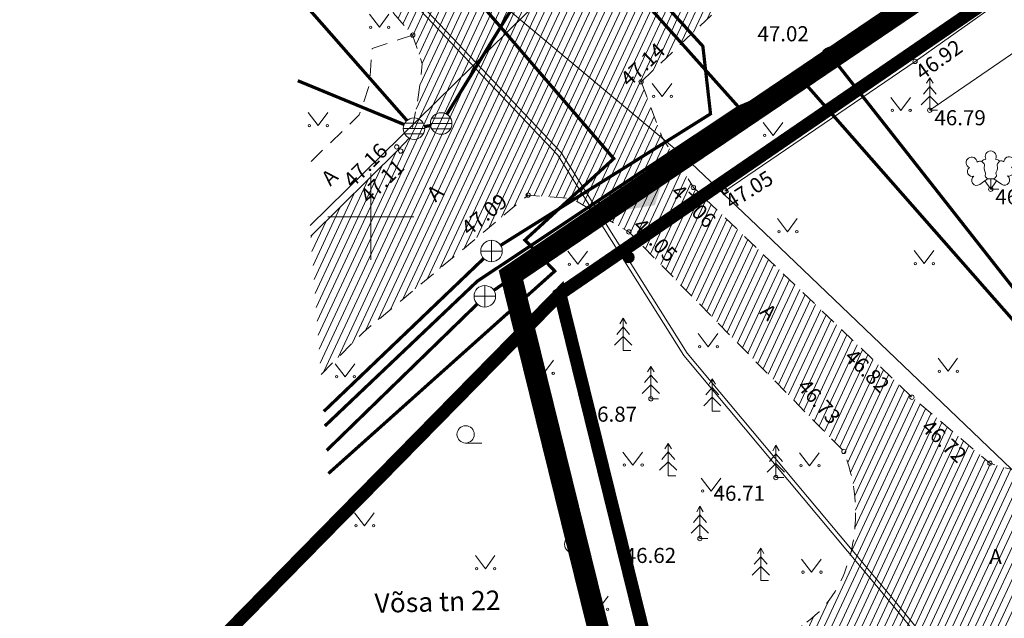
# Model space of a CAD drawing. Units: metres. Extents: x 551584 to 552111, y 6579439 to 6579870.
# Drawn here: x 551584 to 551629, y 6579681 to 6579709 of the extents above; entities that cross this region are included whole.
import ezdxf
from ezdxf.enums import TextEntityAlignment as Align

# ---------------------------------------------------------------- set-up
doc = ezdxf.new("R2010")
doc.units = ezdxf.units.M
doc.header["$LTSCALE"] = 0.5
for name, pattern in [('AAREKIVI', [0.2, 0.1, 0.1]), ('ACAD_ISO03W100', [30, 12, -18]), ('ASFBET', [2.5, 1.5, -1]), ('CENTER', [2, 1.25, -0.25, 0.25, -0.25]), ('KRAAVIPERV', [0.02, 0.01, 0.01])]:
    doc.linetypes.add(name, pattern=pattern)
doc.layers.get('0').update_dxf_attribs({"color": 2, "lineweight": 5})
for name, color, linetype, lineweight in [('00_siim_ol.ol kinnistupiir', 7, 'Continuous', 5), ('00_siim_planeeritav juurdepääs', 7, 'Continuous', 5), ('00_siim_planeeritava ala piir', 7, 'Continuous', 5), ('00_siim_teed', 7, 'Continuous', 5), ('00_siim_uued krundid', 7, 'Continuous', 5), ('AED', 4, 'Continuous', 5), ('HALJASTUS', 3, 'Continuous', 5), ('KKAEV', 7, 'Continuous', 5), ('korgus', 135, 'Continuous', 5), ('KTRASS', 15, 'Continuous', 5), ('MPKAABEL', 1, 'Continuous', 5), ('PIIR', 32, 'Continuous', 5), ('POST', 7, 'Continuous', 5), ('PUU', 3, 'Continuous', 5), ('SITRASS', 104, 'Continuous', 5), ('SKKAEV', 7, 'Continuous', 5), ('SKTRASS', 200, 'Continuous', 5), ('TEE', 7, 'Continuous', 5), ('TTRASS', 242, 'Continuous', 5), ('VKAEV', 7, 'Continuous', 5), ('VORK', 15, 'Continuous', 5), ('VTRASS', 5, 'Continuous', 5)]:
    doc.layers.add(name, color=color, linetype=linetype, lineweight=lineweight)
doc.styles.add('ITALIC', font='italic.shx')
doc.styles.add('romanc', font='romanc.shx')
doc.styles.add('romans', font='romans.shx')
doc.linetypes.add('-2T-', pattern='A,10,-1.5,["2T",romans,S=1.4,R=0,X=-1.4,Y=-0.7],-1.5,10,-3', length=26)
doc.linetypes.add('-K-', pattern='A,10,-1.5,["K",romans,S=1.4,R=0,X=-0.7,Y=-0.7],-1.5,10,-3', length=26)
doc.linetypes.add('-KS-', pattern='A,5,[139,mkm.shx,S=0.8,R=0,X=0,Y=0],5,-1.5,["K",romans,S=1.4,R=0,X=-0.7,Y=-0.7],-1.5,10,-3', length=26)
doc.linetypes.add('-SK-', pattern='A,10,-1.5,["SK",romans,S=1.4,R=0,X=-1.4,Y=-0.7],-1.5,10,-3', length=26)
doc.linetypes.add('-V-', pattern='A,10,-1.5,["V",romans,S=1.4,R=0,X=-0.7,Y=-0.7],-1.5,10,-3', length=26)
doc.linetypes.add('MP_KBL', pattern='A,8,-2,[138,mkm.shx,S=1,R=0,X=0,Y=0],6,[138,mkm.shx,S=1,R=180,X=0,Y=0],-2', length=18)
doc.linetypes.add('PUURIVI', pattern='A,0,[133,mkm.shx,S=0.8,R=0,X=0,Y=0],-5.6', length=5.6)
doc.linetypes.add('SI_KBL', pattern='A,8,-2,4,[132,mkm.shx,S=0.5,R=0,X=0,Y=0],4,-2', length=20)
doc.linetypes.add('VO_AED', pattern='A,2.5,[135,mkm.shx,S=0.6,R=0,X=0,Y=0],5,[135,mkm.shx,S=0.6,R=180,X=0,Y=0],2.5', length=10)

# ---------------------------------------------------------------- blocks, each defined once
blk = doc.blocks.new('VKORIS')
at = {"color": 0, "linetype": 'Continuous'}
for p, q in [((0, 4), (0, -4)), ((-4, 0), (4, 0))]:
    blk.add_line(p, q, dxfattribs=at)
blk = doc.blocks.new('VARPOS')
at = {"color": 0, "linetype": 'Continuous'}
for p, q in [((-0.25, 0.25), (-0.25, -0.25)), ((-0.25, 0.25), (0.25, 0.25)), ((0.25, 0.25), (0.25, -0.25)), ((-0.25, -0.25), (0.25, -0.25))]:
    blk.add_line(p, q, dxfattribs=at)
blk = doc.blocks.new('KUUSK1')
at = {"color": 0, "linetype": 'Continuous'}
for p, q in [((0, 3), (-0.3, 2.5)), ((0.3, 2.5), (0, 3)), ((0, 3), (0, 0)), ((0, 2.2), (-0.6, 1.5)), ((0.6, 1.5), (0, 2.2)), ((0, 1.3), (-0.8, 0.5)), ((0.8, 0.5), (0, 1.3)), ((0.72, 0), (0, 0))]:
    blk.add_line(p, q, dxfattribs=at)
blk = doc.blocks.new('KAKAEV')
at = {"color": 0, "linetype": 'Continuous'}
for p, q in [((0, -1), (0, 1)), ((-1, 0), (1, 0))]:
    blk.add_line(p, q, dxfattribs=at)
blk.add_circle((0, 0), 1, dxfattribs=at)
blk = doc.blocks.new('MEPOST')
at = {"color": 0, "linetype": 'Continuous'}
for radius in [0.5, 0.45, 0.4, 0.35, 0.3, 0.25, 0.2, 0.15, 0.1, 0.05]:
    blk.add_circle((0, 0), radius, dxfattribs=at)
blk = doc.blocks.new('LEHTP3')
at = {"color": 0, "linetype": 'Continuous'}
for p, q in [((-1.02, 0.44), (-0.3, 0.95)), ((-0.3, 0.95), (0.29, 0.95)), ((0, 0), (0, 0.95)), ((0.29, 0.95), (1.01, 0.46)), ((0, 0), (-0.55, 0.77)), ((0, 0), (0.54, 0.78)), ((0.76, 0), (0, 0))]:
    blk.add_line(p, q, dxfattribs=at)
at = {"color": 0, "linetype": 'Continuous', "flags": 128}
for points in [[(-0.825, 2.575), (-0.62, 2.37), (-0.59, 2.31), (-0.59, 2.2), (-0.62, 2.02), (-0.62, 1.93), (-0.58, 1.77), (-0.5, 1.59), (-0.48, 1.5), (-0.49, 1.41), (-0.52, 1.28), (-0.52, 1.22), (-0.48, 1.14), (-0.43, 1.08), (-0.3, 0.95)], [(0.808, 2.603), (0.62, 2.37), (0.59, 2.31), (0.59, 2.2), (0.62, 2.02), (0.63, 1.93), (0.59, 1.77), (0.51, 1.59), (0.49, 1.5), (0.5, 1.41), (0.53, 1.28), (0.53, 1.22), (0.49, 1.14), (0.44, 1.08), (0.3, 0.95)]]:
    blk.add_lwpolyline(points, dxfattribs=at)
at = {"color": 0, "linetype": 'Continuous'}
for centre, radius, start, end in [((-1.767, 2.474), 0.512, 125.53894, 246.55356), ((-1.767, 2.474), 0.512, 4.5218, 125.53642), ((-0.475, 2.375), 0.403, 84.79647, 150.29947), ((0, 3.04), 0.512, 90.00126, 211.01588), ((0, 3.04), 0.512, 328.98412, 89.99874), ((0.475, 2.375), 0.403, 34.38566, 95.20353), ((1.721, 2.506), 0.512, 55.52204, 176.53666), ((1.721, 2.506), 0.512, 294.50491, 55.51952), ((-1.711, 1.64), 0.448, 125.46665, 288.53492), ((-0.994, 2.209), 0.403, 65.23821, 130.74121), ((0.953, 2.227), 0.403, 50.31726, 111.13512), ((1.68, 1.671), 0.448, 252.52354, 55.59181), ((-1.292, 0.828), 0.475, 125.53768, 305.53661), ((1.277, 0.852), 0.475, 235.52186, 55.52078)]:
    blk.add_arc(centre, radius, start, end, dxfattribs=at)
blk = doc.blocks.new('VESIIB')
at = {"color": 0, "linetype": 'Continuous'}
for p, q in [((-0.7, 0), (0.7, 0)), ((-0.495, -0.495), (-0.774, -0.774)), ((0.495, -0.495), (0.774, -0.774))]:
    blk.add_line(p, q, dxfattribs=at)
blk.add_circle((0, 0), 0.7, dxfattribs=at)
blk = doc.blocks.new('REKAEV')
at = {"color": 0, "linetype": 'Continuous'}
for p, q in [((-1, 0), (1, 0)), ((0.86, 0.5), (-0.86, 0.5)), ((0.86, -0.5), (-0.86, -0.5))]:
    blk.add_line(p, q, dxfattribs=at)
blk.add_circle((0, 0), 1, dxfattribs=at)
blk = doc.blocks.new('MURU')
at = {"color": 0, "linetype": 'Continuous'}
for p, q in [((-0.927, 1.213), (0, 0)), ((0, 0), (0.891, 1.213))]:
    blk.add_line(p, q, dxfattribs=at)
for centre in [(-0.802, 0), (0.856, 0)]:
    blk.add_ellipse(centre, major_axis=(0.0778, 0.0778), ratio=1, start_param=5.497787, end_param=11.780972, dxfattribs=at)
blk = doc.blocks.new('HARVIK')
at = {"color": 0, "linetype": 'Continuous'}
blk.add_line((0, -0.8), (1.5, -0.8), dxfattribs=at)
blk.add_circle((0, 0), 0.8, dxfattribs=at)

msp = doc.modelspace()

# ---------------------------------------------------------------- hatches: boundary and pattern name
at = {"layer": '00_siim_planeeritav juurdepääs', "linetype": 'ACAD_ISO03W100'}
msp.add_hatch(color=256, dxfattribs=at).paths.add_polyline_path([(551610.415, 6579700.083), (551614.068, 6579703.195), (551613.182, 6579700.535)])
at = {"layer": '00_siim_teed', "linetype": 'Continuous'}
h = msp.add_hatch(dxfattribs=at)
h.set_pattern_fill('ANSI31,_O', color=253, scale=0.1, angle=20)
h.set_pattern_definition([(65, (0, 0), (-0.287752722384, 0.134181298103), [])])
edge = h.paths.add_edge_path()
edge.add_line((551643.648, 6579744.553), (551661.805, 6579756.993))
edge.add_line((551661.805, 6579756.993), (551659.25, 6579751.977))
edge.add_line((551659.25, 6579751.977), (551657.187, 6579749.562))
edge.add_line((551657.187, 6579749.562), (551646.29, 6579739.099))
edge.add_line((551646.29, 6579739.099), (551633.149, 6579726.237))
edge.add_line((551633.149, 6579726.237), (551623.099, 6579716.497))
edge.add_line((551623.099, 6579716.497), (551618.029, 6579711.454))
edge.add_line((551618.029, 6579711.454), (551612.545, 6579706.263))
edge.add_line((551612.545, 6579706.263), (551613.523, 6579703.682))
edge.add_line((551613.523, 6579703.682), (551614.973, 6579701.358))
edge.add_line((551614.973, 6579701.358), (551625.116, 6579691.626))
edge.add_line((551625.116, 6579691.626), (551628.734, 6579688.559))
edge.add_arc((551631.583, 6579696.866), 8.782, 251.0682, 306.2087)
edge.add_line((551636.771, 6579689.78), (551642.022, 6579694.165))
edge.add_line((551642.022, 6579694.165), (551647.077, 6579699.552))
edge.add_line((551647.077, 6579699.552), (551662.846, 6579722.183))
edge.add_line((551662.846, 6579722.183), (551675.2, 6579734.536))
edge.add_line((551675.2, 6579734.536), (551690.244, 6579749.699))
edge.add_line((551690.244, 6579749.699), (551698.466, 6579757.975))
edge.add_line((551698.466, 6579757.975), (551701.262, 6579754.111))
edge.add_line((551701.262, 6579754.111), (551702.443, 6579753.619))
edge.add_line((551702.443, 6579753.619), (551702.622, 6579753.709))
edge.add_line((551702.622, 6579753.709), (551704.337, 6579750.308))
edge.add_line((551704.337, 6579750.308), (551704.159, 6579750.218))
edge.add_line((551704.159, 6579750.218), (551704.339, 6579749.86))
edge.add_line((551704.339, 6579749.86), (551704.517, 6579749.951))
edge.add_line((551704.517, 6579749.951), (551704.905, 6579749.181))
edge.add_line((551704.905, 6579749.181), (551704.727, 6579749.091))
edge.add_line((551704.727, 6579749.091), (551704.907, 6579748.734))
edge.add_line((551704.907, 6579748.734), (551695.712, 6579743.591))
edge.add_line((551695.712, 6579743.591), (551710.243, 6579719.045))
edge.add_line((551710.243, 6579719.045), (551711.265, 6579719.151))
edge.add_line((551711.265, 6579719.151), (551711.611, 6579719.352))
edge.add_line((551711.611, 6579719.352), (551711.51, 6579719.525))
edge.add_line((551711.51, 6579719.525), (551717.741, 6579723.557))
edge.add_line((551717.741, 6579723.557), (551720.871, 6579717.605))
edge.add_line((551720.871, 6579717.605), (551721.06, 6579717.253))
edge.add_line((551721.06, 6579717.253), (551721.223, 6579717.34))
edge.add_line((551721.223, 6579717.34), (551721.733, 6579716.39))
edge.add_line((551721.733, 6579716.39), (551721.57, 6579716.303))
edge.add_line((551721.57, 6579716.303), (551721.759, 6579715.95))
edge.add_line((551721.759, 6579715.95), (551721.922, 6579716.038))
edge.add_line((551721.922, 6579716.038), (551723.63, 6579712.855))
edge.add_line((551723.63, 6579712.855), (551723.467, 6579712.768))
edge.add_line((551723.467, 6579712.768), (551723.562, 6579712.592))
edge.add_line((551723.562, 6579712.592), (551719.77, 6579710.131))
edge.add_line((551719.77, 6579710.131), (551718.436, 6579707.589))
edge.add_line((551718.436, 6579707.589), (551718.117, 6579707.401))
edge.add_line((551718.117, 6579707.401), (551717.631, 6579707.054))
edge.add_line((551717.631, 6579707.054), (551723.247, 6579696.602))
edge.add_line((551723.247, 6579696.602), (551730.537, 6579683.297))
edge.add_line((551730.537, 6579683.297), (551728.499, 6579682.018))
edge.add_line((551728.499, 6579682.018), (551720.198, 6579695.843))
edge.add_line((551720.198, 6579695.843), (551714.667, 6579705.284))
edge.add_line((551714.667, 6579705.284), (551707.594, 6579717.274))
edge.add_line((551707.594, 6579717.274), (551695.786, 6579737.525))
edge.add_arc((551689.219, 6579730.979), 9.272, 44.9106, 131.3624)
edge.add_line((551683.092, 6579737.938), (551677.589, 6579732.852))
edge.add_line((551677.589, 6579732.852), (551664.864, 6579720.128))
edge.add_line((551664.864, 6579720.128), (551659.368, 6579712.371))
edge.add_arc((551664.669, 6579708.54), 6.54, 144.1462, 188.7006)
edge.add_line((551658.204, 6579707.551), (551663.502, 6579697.112))
edge.add_line((551663.502, 6579697.112), (551661.147, 6579694.372))
edge.add_line((551661.147, 6579694.372), (551654.816, 6579699.217))
edge.add_line((551654.816, 6579699.217), (551651.216, 6579696.601))
edge.add_line((551651.216, 6579696.601), (551650.511, 6579696.255))
edge.add_line((551650.511, 6579696.255), (551645.066, 6579691.752))
edge.add_line((551645.066, 6579691.752), (551639.462, 6579686.67))
edge.add_line((551639.462, 6579686.67), (551638.847, 6579686.155))
edge.add_line((551638.847, 6579686.155), (551634.789, 6579683.176))
edge.add_line((551634.789, 6579683.176), (551634.302, 6579681.038))
edge.add_line((551634.302, 6579681.038), (551636.568, 6579678.415))
edge.add_line((551636.568, 6579678.415), (551637.089, 6579677.883))
edge.add_line((551637.089, 6579677.883), (551644.418, 6579671.055))
edge.add_line((551644.418, 6579671.055), (551648.272, 6579669.069))
edge.add_line((551648.272, 6579669.069), (551650.553, 6579667.604))
edge.add_line((551650.553, 6579667.604), (551653.314, 6579666.466))
edge.add_line((551653.314, 6579666.466), (551662.457, 6579666.809))
edge.add_line((551662.457, 6579666.809), (551665.765, 6579662.61))
edge.add_line((551665.765, 6579662.61), (551666.187, 6579662.174))
edge.add_line((551666.187, 6579662.174), (551661.52, 6579658.864))
edge.add_line((551661.52, 6579658.864), (551657.608, 6579656.089))
edge.add_line((551657.608, 6579656.089), (551657.144, 6579656.373))
edge.add_line((551657.144, 6579656.373), (551650.58, 6579663.225))
edge.add_line((551650.58, 6579663.225), (551646.472, 6579666.389))
edge.add_line((551646.472, 6579666.389), (551642.714, 6579669.302))
edge.add_line((551642.714, 6579669.302), (551635.017, 6579676.146))
edge.add_line((551635.017, 6579676.146), (551631.854, 6579678.965))
edge.add_line((551631.854, 6579678.965), (551629.203, 6579680.081))
edge.add_line((551629.203, 6579680.081), (551628.197, 6579680.279))
edge.add_line((551628.197, 6579680.279), (551619.158, 6579676.804))
edge.add_line((551619.158, 6579676.804), (551599.462, 6579670.792))
edge.add_line((551599.462, 6579670.792), (551599.115, 6579673.934))
edge.add_line((551599.115, 6579673.934), (551617.277, 6579679.682))
edge.add_line((551617.277, 6579679.682), (551619.43, 6579680.7))
edge.add_arc((551617.163, 6579685.344), 5.168, 296.0243, 338.8129)
edge.add_arc((551614.804, 6579686.258), 7.697, 338.8129, 381.7565)
edge.add_line((551621.953, 6579689.111), (551611.978, 6579699.296))
edge.add_line((551611.978, 6579699.296), (551609.348, 6579700.833))
edge.add_line((551609.348, 6579700.833), (551607.297, 6579701.002))
edge.add_line((551607.297, 6579701.002), (551599.663, 6579694.65))
edge.add_line((551599.663, 6579694.65), (551597.693, 6579692.682))
edge.add_line((551597.693, 6579692.682), (551597.219, 6579699.09))
edge.add_line((551597.219, 6579699.09), (551601.286, 6579703.12))
edge.add_line((551601.286, 6579703.12), (551601.85, 6579703.713))
edge.add_line((551601.85, 6579703.713), (551602.19, 6579705.445))
edge.add_line((551602.19, 6579705.445), (551602.389, 6579707.093))
edge.add_line((551602.389, 6579707.093), (551601.942, 6579708.422))
edge.add_line((551601.942, 6579708.422), (551597.82, 6579713.155))
edge.add_line((551597.82, 6579713.155), (551600.832, 6579715.218))
edge.add_line((551600.832, 6579715.218), (551603.734, 6579711.935))
edge.add_line((551603.734, 6579711.935), (551605.225, 6579711.167))
edge.add_line((551605.225, 6579711.167), (551607.521, 6579710.697))
edge.add_line((551607.521, 6579710.697), (551609.576, 6579711.42))
edge.add_line((551609.576, 6579711.42), (551619.046, 6579720.579))
edge.add_line((551619.046, 6579720.579), (551629.781, 6579731.004))
edge.add_line((551629.781, 6579731.004), (551642.489, 6579743.389))
edge.add_line((551642.489, 6579743.389), (551643.648, 6579744.553))

# ---------------------------------------------------------------- linework, layer by layer
at = {"layer": '00_siim_ol.ol kinnistupiir', "color": 36, "const_width": 0.6}
msp.add_lwpolyline([(551683.74, 6579655.8), (551787.91, 6579479.06), (551906.61, 6579562.54), (551907.97, 6579563.53), (551827.06, 6579702.71), (551807.87, 6579735.73), (551728.58, 6579682.63), (551708.65, 6579716.91), (551688.72, 6579751.19), (551608.78, 6579696.42), (551624.35, 6579633.34), (551669.58, 6579644.43)], close=True, dxfattribs=at)
msp.add_lwpolyline([(551742.851, 6579447.375), (551787.91, 6579479.06), (551683.74, 6579655.8), (551669.58, 6579644.43), (551624.35, 6579633.34), (551608.78, 6579696.42), (551584.005, 6579671.218)], dxfattribs=at)
at = {"layer": '00_siim_planeeritava ala piir', "color": 230, "linetype": 'CENTER', "ltscale": 5, "const_width": 1}
msp.add_lwpolyline([(551606.506, 6579697.286), (551622.887, 6579630.922), (551670.487, 6579642.593), (551683.19, 6579652.794), (551787.288, 6579476.177), (551910.622, 6579562.951), (551808.528, 6579738.578), (551729.238, 6579685.478), (551710.379, 6579717.915), (551689.849, 6579752.088), (551664.746, 6579770.124), (551657.022, 6579753.707), (551679.603, 6579746.73), (551679.603, 6579746.73), (551679.603, 6579746.73), (551679.603, 6579746.73), (551679.603, 6579746.73)], close=True, dxfattribs=at)
at = {"layer": '00_siim_uued krundid', "color": 1, "linetype": 'Continuous', "const_width": 0.2}
msp.add_lwpolyline([(551799.683, 6579587.833), (551790.65, 6579603.16), (551773.882, 6579617.766), (551756.654, 6579646.991), (551733.648, 6579686.024), (551728.58, 6579682.63), (551688.72, 6579751.19), (551608.78, 6579696.42), (551614.375, 6579673.753), (551631.854, 6579678.965), (551654.816, 6579699.217), (551689.859, 6579738.655), (551784.211, 6579578.576), (551799.683, 6579587.833)], dxfattribs=at)
at = {"layer": 'AED', "color": 251, "linetype": 'VO_AED', "flags": 128}
msp.add_lwpolyline([(551616.423, 6579701.186), (551625.259, 6579707.204), (551637.423, 6579715.816), (551655.504, 6579728.35), (551669.15, 6579737.715), (551686.428, 6579749.746), (551696.404, 6579756.574), (551699.93, 6579758.94)], dxfattribs=at)
at = {"layer": 'korgus', "color": 251, "linetype": 'Continuous'}
for centre in [(551601.948, 6579708.424), (551621.399, 6579707.396), (551625.259, 6579707.204), (551612.545, 6579706.263), (551625.943, 6579704.942), (551601.206, 6579703.236), (551601.39, 6579703.047), (551614.973, 6579701.358), (551607.297, 6579701.002), (551616.423, 6579701.186), (551628.77, 6579701.274), (551611.978, 6579699.296), (551612.998, 6579691.55), (551625.116, 6579691.626), (551621.953, 6579689.111), (551628.734, 6579688.559), (551618.802, 6579687.894), (551615.275, 6579685.064)]:
    msp.add_circle(centre, 0.1, dxfattribs=at)
at = {"layer": 'KTRASS', "linetype": '-KS-', "const_width": 0.15, "flags": 128}
for points in [[(551606.025, 6579698.671), (551615.767, 6579704.772), (551615.411, 6579707.909), (551605.702, 6579718.555)], [(551597.82, 6579690.967), (551605.24, 6579698.06)]]:
    msp.add_lwpolyline(points, dxfattribs=at)
at = {"layer": 'KTRASS', "linetype": '-K-', "const_width": 0.15, "flags": 128}
for points in [[(551605.723, 6579696.592), (551620.984, 6579707.21)], [(551621.708, 6579707.003), (551633.697, 6579691.759)], [(551597.954, 6579689.158), (551604.952, 6579695.961)]]:
    msp.add_lwpolyline(points, dxfattribs=at)
at = {"layer": 'MPKAABEL', "linetype": 'MP_KBL', "flags": 128}
for points in [[(551597.181, 6579699.594), (551611.378, 6579713.53), (551639.961, 6579741.173), (551643.902, 6579745.23)], [(551627.191, 6579678.325), (551624.186, 6579682.025), (551614.523, 6579693.556), (551608.679, 6579702.853), (551598.242, 6579713.869)], [(551627.347, 6579678.451), (551624.34, 6579682.153), (551614.685, 6579693.674), (551608.838, 6579702.976), (551598.387, 6579714.007)]]:
    msp.add_lwpolyline(points, dxfattribs=at)
at = {"layer": 'PUU', "color": 251, "linetype": 'PUURIVI', "flags": 128}
msp.add_lwpolyline([(551625.943, 6579704.942), (551666.282, 6579732.607)], dxfattribs=at)
at = {"layer": 'SITRASS', "linetype": 'SI_KBL', "flags": 128}
msp.add_lwpolyline([(551639.591, 6579677.504), (551639.219, 6579677.291), (551635.247, 6579682.216), (551630.809, 6579687.264), (551617.915, 6579699.599), (551614.55, 6579702.792), (551606.119, 6579709.824), (551603.114, 6579711.763), (551600.141, 6579715.186)], dxfattribs=at)
at = {"layer": 'SKTRASS', "linetype": '-SK-', "const_width": 0.15, "flags": 128}
for points in [[(551596.375, 6579710.494), (551601.677, 6579704.463)], [(551603.53, 6579704.75), (551606.627, 6579709.778)], [(551596.61, 6579706.31), (551601.545, 6579704.277)], [(551602.498, 6579704.179), (551602.777, 6579704.232)]]:
    msp.add_lwpolyline(points, dxfattribs=at)
at = {"layer": 'TEE', "color": 251, "linetype": 'ASFBET', "flags": 128}
for points in [[(551612.545, 6579706.263), (551618.029, 6579711.454), (551623.099, 6579716.497), (551633.149, 6579726.237), (551646.29, 6579739.099), (551657.187, 6579749.562), (551659.25, 6579751.977), (551661.805, 6579756.993)], [(551601.286, 6579703.12), (551601.85, 6579703.713), (551602.19, 6579705.445), (551602.389, 6579707.093), (551601.942, 6579708.422), (551597.82, 6579713.155)], [(551601.942, 6579708.422), (551600.066, 6579707.802), (551599.927, 6579706.069), (551599.465, 6579704.725), (551596.98, 6579702.32)]]:
    msp.add_lwpolyline(points, dxfattribs=at)
for points in [[(551675.2, 6579734.536), (551662.846, 6579722.183), (551647.077, 6579699.552), (551642.022, 6579694.165), (551636.771, 6579689.78, -0.245348), (551628.734, 6579688.559), (551625.116, 6579691.626), (551614.973, 6579701.358), (551613.523, 6579703.682), (551612.545, 6579706.263)], [(551597.693, 6579692.682), (551599.663, 6579694.65), (551607.297, 6579701.002), (551609.348, 6579700.833), (551611.978, 6579699.296), (551621.953, 6579689.111, -0.189601), (551621.981, 6579683.476, -0.1889), (551619.43, 6579680.7), (551617.277, 6579679.682), (551599.115, 6579673.934)]]:
    msp.add_lwpolyline(points, format="xyb", dxfattribs=at)
at = {"layer": 'TEE', "color": 251, "linetype": 'AAREKIVI', "flags": 128}
msp.add_lwpolyline([(551597.219, 6579699.09), (551601.286, 6579703.12)], dxfattribs=at)
at = {"layer": 'TTRASS', "linetype": '-2T-', "const_width": 0.15, "flags": 128}
msp.add_lwpolyline([(551598.033, 6579688.084), (551608.539, 6579697.476), (551607.153, 6579698.917), (551611.275, 6579702.695), (551600.626, 6579715.077)], dxfattribs=at)
at = {"layer": 'VTRASS', "linetype": '-V-', "const_width": 0.15, "flags": 128}
for points in [[(551617.072, 6579705.083), (551605.282, 6579718.267)], [(551597.87, 6579690.291), (551604.937, 6579697.002), (551617.072, 6579705.083), (551619.715, 6579706.183)], [(551620.269, 6579706.054), (551633.887, 6579690.559), (551644.402, 6579681.895)]]:
    msp.add_lwpolyline(points, dxfattribs=at)

# ---------------------------------------------------------------- block references
at = {"layer": 'AED', "color": 251, "xscale": 0.5, "yscale": 0.5, "zscale": 0.5, "rotation": 33.91889740041787}
msp.add_blockref('VARPOS', (551616.423, 6579701.186), dxfattribs=at)
at = {"layer": 'HALJASTUS', "color": 251, "linetype": 'Continuous', "xscale": 0.5, "yscale": 0.5, "zscale": 0.5}
for name, p in [('MURU', (551600.398, 6579708.786)), ('MURU', (551613.522, 6579705.58)), ('MURU', (551624.603, 6579704.93)), ('MURU', (551597.555, 6579704.226)), ('MURU', (551618.677, 6579703.77)), ('MURU', (551619.344, 6579699.305)), ('MURU', (551609.613, 6579697.791)), ('MURU', (551625.677, 6579697.825)), ('MURU', (551615.657, 6579693.969)), ('MURU', (551598.814, 6579692.572)), ('MURU', (551608.036, 6579692.739)), ('MURU', (551626.788, 6579692.829)), ('HARVIK', (551604.4, 6579689.9)), ('MURU', (551612.166, 6579688.476)), ('MURU', (551620.366, 6579688.445)), ('MURU', (551615.798, 6579687.267)), ('MURU', (551599.71, 6579685.661)), ('HARVIK', (551609.392, 6579684.799)), ('MURU', (551605.316, 6579683.669)), ('MURU', (551620.459, 6579683.507)), ('MURU', (551610.569, 6579681.784))]:
    msp.add_blockref(name, p, dxfattribs=at)
at = {"layer": 'KKAEV', "color": 251, "linetype": 'Continuous', "xscale": 0.5, "yscale": 0.5, "zscale": 0.5}
for p in [(551621.399, 6579707.396), (551605.601, 6579698.406), (551605.29, 6579696.308)]:
    msp.add_blockref('KAKAEV', p, dxfattribs=at)
at = {"layer": 'POST', "color": 251, "linetype": 'Continuous', "xscale": 0.5, "yscale": 0.5, "zscale": 0.5}
msp.add_blockref('MEPOST', (551611.974, 6579698.112), dxfattribs=at)
at = {"layer": 'PUU', "color": 251, "linetype": 'Continuous', "xscale": 0.5, "yscale": 0.5, "zscale": 0.5}
for p in [(551625.943, 6579704.942), (551611.713, 6579693.786), (551612.998, 6579691.55), (551615.85, 6579690.98), (551613.803, 6579687.983), (551618.802, 6579687.894), (551615.275, 6579685.064), (551618.097, 6579683.124)]:
    msp.add_blockref('KUUSK1', p, dxfattribs=at)
at = {"layer": 'PUU', "color": 251, "xscale": 0.5, "yscale": 0.5, "zscale": 0.5}
msp.add_blockref('LEHTP3', (551628.77, 6579701.274), dxfattribs=at)
at = {"layer": 'SKKAEV', "color": 251, "linetype": 'Continuous', "xscale": 0.5, "yscale": 0.5, "zscale": 0.5}
for p in [(551603.268, 6579704.324), (551602.007, 6579704.087)]:
    msp.add_blockref('REKAEV', p, dxfattribs=at)
at = {"layer": 'VKAEV', "color": 251, "linetype": 'Continuous', "xscale": 0.5, "yscale": 0.5, "zscale": 0.5}
msp.add_blockref('VESIIB', (551620.038, 6579706.317), dxfattribs=at)
at = {"layer": 'VORK', "color": 251, "lineweight": -3, "xscale": 0.5, "yscale": 0.5, "zscale": 0.5}
msp.add_blockref('VKORIS', (551600, 6579700), dxfattribs=at)

# ---------------------------------------------------------------- texts
at = {"layer": 'korgus', "color": 251, "linetype": 'Continuous', "style": 'ITALIC'}
for s, p in [(' 47.02', (551617.729, 6579708.838)), (' 46.79', (551625.943, 6579704.942)), (' 46.58', (551628.77, 6579701.274)), (' 46.87', (551609.759, 6579691.188)), (' 46.71', (551615.694, 6579687.519)), (' 46.62', (551611.571, 6579684.634))]:
    msp.add_text(s, height=0.7, dxfattribs=at).set_placement(p, align=Align.TOP_LEFT)
for s, rotation, p in [(' 47.14', 43.2297, (551611.351, 6579706.353)), (' 46.92', 35.6537, (551625.012, 6579706.755)), (' 47.05', 32.2108, (551616.182, 6579700.797)), (' 47.09', 39.2544, (551603.952, 6579699.486)), (' 47.06', 315.8168, (551614.213, 6579701.728)), (' 47.05', 314.6745, (551612.46, 6579700.166)), (' 46.82', 315.7176, (551622.275, 6579694.085)), (' 46.73', 311.5802, (551620.131, 6579692.711)), (' 46.72', 316.873, (551625.819, 6579690.81))]:
    msp.add_text(s, height=0.7, rotation=rotation, dxfattribs=at).set_placement(p, align=Align.TOP_LEFT)
for s, p in [('47.16', (551599.151, 6579701.297)), ('47.11', (551599.922, 6579700.555))]:
    msp.add_text(s, height=0.7, rotation=44.7324, dxfattribs=at).set_placement(p)
at = {"layer": 'PIIR', "color": 32, "linetype": 'Continuous', "ltscale": 0.5, "insert": (551600.164, 6579682.515), "char_height": 0.9, "width": 75.87535, "attachment_point": 1, "rotation": 1.4314, "style": 'romanc'}
msp.add_mtext('Võsa tn 22', dxfattribs=at)
at = {"layer": 'TEE', "color": 251, "linetype": 'KRAAVIPERV', "style": 'romans'}
for rotation, p in [(44.2775, (551598.121, 6579701.381)), (43.7812, (551603.007, 6579700.648))]:
    msp.add_text('A', height=0.7, rotation=rotation, dxfattribs=at).set_placement(p)
at = {"layer": 'TEE', "color": 251, "style": 'romans'}
msp.add_text('A', height=0.7, rotation=316.3207, dxfattribs=at).set_placement((551618.008, 6579695.526))
msp.add_text('A', height=0.7, dxfattribs=at).set_placement((551628.706, 6579683.884))

doc.saveas('drawing.dxf')
